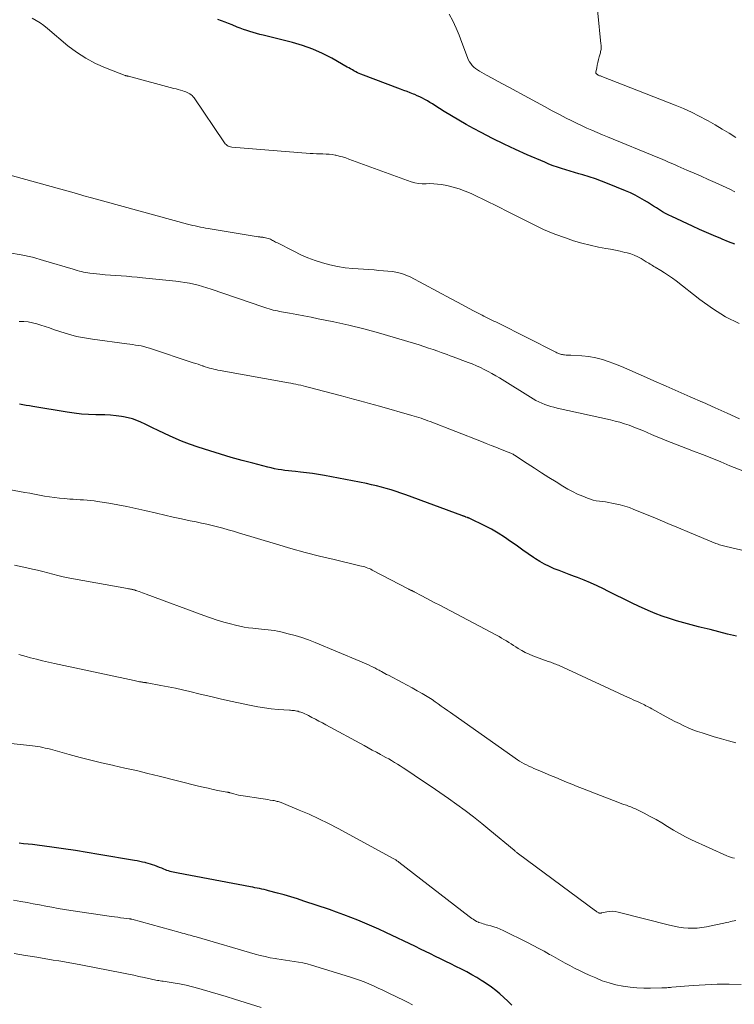
# Model space of a CAD drawing. Units: feet. Extents: x 2044994 to 2050019, y 535000 to 540000.
# Drawn here: x 2045394 to 2045511, y 535383 to 535544 of the extents above; entities that cross this region are included whole.
import ezdxf

# ---------------------------------------------------------------- set-up
doc = ezdxf.new("R2010")
doc.units = ezdxf.units.FT
doc.header["$LTSCALE"] = 100
doc.header["$MEASUREMENT"] = 0
doc.layers.add('CONTOUR INDEX', color=32, linetype='Continuous', lineweight=25)
doc.layers.add('CONTOUR INTERMEDIATE', color=40, linetype='Continuous', lineweight=15)

msp = doc.modelspace()

# ---------------------------------------------------------------- linework, layer by layer
at = {"layer": 'CONTOUR INDEX', "flags": 128}
for points, elevation in [([(2045511.22, 535507.52), (2045510.18, 535507.95), (2045509.13, 535508.38), (2045508.9, 535508.47), (2045507.74, 535508.96), (2045506.58, 535509.46), (2045505.44, 535509.97), (2045504.29, 535510.49), (2045500.88, 535512.06), (2045500.36, 535512.31), (2045499.84, 535512.58), (2045499.33, 535512.87), (2045498.84, 535513.18), (2045498.34, 535513.49), (2045497.85, 535513.8), (2045497.36, 535514.11), (2045496.86, 535514.42), (2045496.38, 535514.72), (2045495.63, 535515.16), (2045494.87, 535515.57), (2045494.09, 535515.94), (2045493.3, 535516.29), (2045490.35, 535517.48), (2045489.35, 535517.87), (2045488.34, 535518.24), (2045487.31, 535518.57), (2045486.28, 535518.89), (2045485.63, 535519.07), (2045484.92, 535519.28), (2045484.21, 535519.49), (2045483.5, 535519.71), (2045482.8, 535519.93), (2045482.1, 535520.16), (2045481.4, 535520.41), (2045480.71, 535520.68), (2045480.03, 535520.97), (2045477.16, 535522.22), (2045475.25, 535523.08), (2045473.35, 535523.96), (2045471.47, 535524.89), (2045469.6, 535525.85), (2045468.34, 535526.52), (2045467.12, 535527.18), (2045465.91, 535527.86), (2045464.72, 535528.58), (2045463.54, 535529.31), (2045461.98, 535530.29), (2045461.59, 535530.54), (2045461.19, 535530.79), (2045460.78, 535531.03), (2045460.38, 535531.26), (2045459.97, 535531.48), (2045459.55, 535531.7), (2045459.12, 535531.89), (2045458.69, 535532.07), (2045458.5, 535532.14), (2045457.97, 535532.35), (2045457.43, 535532.56), (2045456.9, 535532.76), (2045456.36, 535532.97), (2045449.87, 535535.41), (2045449.58, 535535.53), (2045449.29, 535535.66), (2045449.01, 535535.81), (2045448.73, 535535.96), (2045448.46, 535536.12), (2045448.18, 535536.28), (2045447.91, 535536.44), (2045447.63, 535536.6), (2045445.12, 535538.03), (2045443.56, 535538.84), (2045441.96, 535539.55), (2045440.31, 535540.13), (2045438.62, 535540.63), (2045433.85, 535541.8), (2045433.3, 535541.94), (2045432.75, 535542.09), (2045432.21, 535542.24), (2045431.67, 535542.4), (2045431.13, 535542.57), (2045430.59, 535542.76), (2045430.06, 535542.95), (2045429.54, 535543.16), (2045428.72, 535543.5), (2045428.14, 535543.74), (2045427.57, 535543.97), (2045426.99, 535544.19), (2045426.41, 535544.41)], 900), ([(2045511.47, 535443.23), (2045510.03, 535443.6), (2045508.59, 535443.97), (2045507.15, 535444.32), (2045505.71, 535444.67), (2045505.23, 535444.79), (2045504.03, 535445.09), (2045502.84, 535445.41), (2045501.65, 535445.76), (2045500.47, 535446.13), (2045499.3, 535446.54), (2045498.15, 535446.98), (2045497.01, 535447.45), (2045495.88, 535447.96), (2045495.53, 535448.12), (2045494.25, 535448.74), (2045492.96, 535449.36), (2045491.68, 535449.99), (2045490.4, 535450.63), (2045489.65, 535451), (2045488.61, 535451.51), (2045487.56, 535451.99), (2045486.49, 535452.43), (2045485.41, 535452.85), (2045484.89, 535453.05), (2045484.06, 535453.36), (2045483.24, 535453.67), (2045482.42, 535453.99), (2045481.6, 535454.31), (2045480.79, 535454.67), (2045480, 535455.05), (2045479.24, 535455.49), (2045478.5, 535455.95), (2045478.19, 535456.16), (2045477.3, 535456.76), (2045476.42, 535457.37), (2045475.55, 535457.99), (2045474.68, 535458.61), (2045474.42, 535458.8), (2045473.4, 535459.5), (2045472.36, 535460.16), (2045471.29, 535460.77), (2045470.2, 535461.34), (2045467.76, 535462.55), (2045467.71, 535462.57), (2045467.65, 535462.59), (2045467.6, 535462.62), (2045467.54, 535462.64), (2045467.49, 535462.66), (2045467.43, 535462.68), (2045467.37, 535462.7), (2045467.32, 535462.72), (2045467.1, 535462.79), (2045467.02, 535462.82), (2045466.94, 535462.85), (2045466.85, 535462.88), (2045466.77, 535462.91), (2045466.69, 535462.94), (2045466.6, 535462.97), (2045466.52, 535463), (2045466.44, 535463.04), (2045457.23, 535466.42), (2045456.43, 535466.7), (2045455.64, 535466.97), (2045454.84, 535467.23), (2045454.03, 535467.47), (2045453.22, 535467.69), (2045452.4, 535467.9), (2045451.58, 535468.08), (2045450.76, 535468.26), (2045443.89, 535469.6), (2045442.91, 535469.78), (2045441.93, 535469.93), (2045440.94, 535470.06), (2045439.95, 535470.17), (2045439.11, 535470.24), (2045438.54, 535470.3), (2045437.97, 535470.37), (2045437.4, 535470.44), (2045436.84, 535470.52), (2045436.28, 535470.61), (2045435.71, 535470.72), (2045435.16, 535470.84), (2045434.6, 535470.97), (2045432.14, 535471.6), (2045430.36, 535472.07), (2045428.59, 535472.56), (2045426.82, 535473.09), (2045425.07, 535473.63), (2045423.15, 535474.25), (2045421.77, 535474.73), (2045420.41, 535475.24), (2045419.07, 535475.81), (2045417.75, 535476.41), (2045416.47, 535477.03), (2045415.8, 535477.35), (2045415.12, 535477.68), (2045414.45, 535478.01), (2045413.77, 535478.33), (2045413.09, 535478.63), (2045412.39, 535478.88), (2045411.67, 535479.07), (2045410.94, 535479.22), (2045410.6, 535479.27), (2045409.69, 535479.39), (2045408.77, 535479.48), (2045407.85, 535479.54), (2045406.93, 535479.56), (2045406.39, 535479.57), (2045405.2, 535479.61), (2045404.01, 535479.68), (2045402.83, 535479.81), (2045401.65, 535479.98), (2045396.06, 535480.91), (2045395.51, 535481), (2045394.97, 535481.1), (2045394.42, 535481.19), (2045393.88, 535481.29)], 880), ([(2045474.61, 535382.74), (2045473.98, 535383.36), (2045473.33, 535383.97), (2045472.67, 535384.56), (2045471.99, 535385.12), (2045471.29, 535385.66), (2045470.57, 535386.17), (2045469.83, 535386.66), (2045469.71, 535386.74), (2045468.89, 535387.24), (2045468.06, 535387.72), (2045467.22, 535388.18), (2045466.37, 535388.62), (2045465.42, 535389.09), (2045464.6, 535389.5), (2045463.78, 535389.91), (2045462.95, 535390.32), (2045462.12, 535390.72), (2045461.3, 535391.12), (2045460.47, 535391.52), (2045459.64, 535391.92), (2045458.81, 535392.32), (2045453.93, 535394.65), (2045452.8, 535395.18), (2045451.67, 535395.69), (2045450.53, 535396.19), (2045449.38, 535396.66), (2045448.22, 535397.12), (2045447.06, 535397.56), (2045445.88, 535397.99), (2045444.71, 535398.39), (2045440.52, 535399.8), (2045439.44, 535400.15), (2045438.36, 535400.49), (2045437.27, 535400.8), (2045436.18, 535401.11), (2045434.73, 535401.49), (2045434.36, 535401.59), (2045433.99, 535401.68), (2045433.62, 535401.76), (2045433.24, 535401.84), (2045432.87, 535401.91), (2045432.49, 535401.99), (2045432.12, 535402.06), (2045431.75, 535402.13), (2045419.87, 535404.35), (2045419.6, 535404.41), (2045419.34, 535404.46), (2045419.08, 535404.52), (2045418.81, 535404.59), (2045418.55, 535404.66), (2045418.3, 535404.74), (2045418.04, 535404.83), (2045417.79, 535404.93), (2045417.56, 535405.03), (2045417.19, 535405.18), (2045416.82, 535405.32), (2045416.45, 535405.47), (2045416.08, 535405.61), (2045415.7, 535405.74), (2045415.32, 535405.87), (2045414.94, 535405.98), (2045414.56, 535406.08), (2045414.47, 535406.1), (2045414.04, 535406.19), (2045413.61, 535406.29), (2045413.17, 535406.37), (2045412.73, 535406.45), (2045406.89, 535407.44), (2045404.95, 535407.76), (2045403.02, 535408.07), (2045401.08, 535408.36), (2045399.14, 535408.63), (2045396.73, 535408.96), (2045396, 535409.05), (2045395.26, 535409.14), (2045394.52, 535409.21), (2045393.78, 535409.28)], 860)]:
    msp.add_lwpolyline(points, dxfattribs=dict(at, elevation=elevation))
at = {"layer": 'CONTOUR INTERMEDIATE', "flags": 128}
for points, elevation in [([(2045511.38, 535525.05), (2045510.26, 535525.75), (2045509.12, 535526.43), (2045507.98, 535527.09), (2045506.83, 535527.75), (2045506.63, 535527.86), (2045505.36, 535528.54), (2045504.08, 535529.18), (2045502.77, 535529.77), (2045501.44, 535530.32), (2045489.41, 535535.03), (2045489.28, 535535.08), (2045489.16, 535535.13), (2045489.03, 535535.18), (2045488.9, 535535.23), (2045488.81, 535535.27), (2045488.73, 535535.31), (2045488.66, 535535.35), (2045488.58, 535535.4), (2045488.52, 535535.46), (2045488.46, 535535.52), (2045488.43, 535535.59), (2045488.41, 535535.67), (2045488.42, 535535.75), (2045488.55, 535536.47), (2045488.64, 535536.92), (2045488.73, 535537.36), (2045488.84, 535537.81), (2045488.96, 535538.25), (2045489.16, 535538.94), (2045489.2, 535539.12), (2045489.23, 535539.3), (2045489.26, 535539.48), (2045489.27, 535539.66), (2045489.27, 535539.84), (2045489.27, 535540.03), (2045489.26, 535540.21), (2045489.25, 535540.39), (2045488.25, 535550.5)], 908), ([(2045511.95, 535494.51), (2045509.69, 535495.65), (2045507.54, 535496.99), (2045505.47, 535498.47), (2045501.57, 535501.53), (2045500.96, 535501.99), (2045500.34, 535502.43), (2045499.7, 535502.85), (2045499.05, 535503.25), (2045498.15, 535503.77), (2045497.94, 535503.89), (2045497.73, 535504.02), (2045497.52, 535504.14), (2045497.31, 535504.27), (2045497.1, 535504.4), (2045496.89, 535504.53), (2045496.68, 535504.65), (2045496.48, 535504.78), (2045495.82, 535505.19), (2045495.28, 535505.49), (2045494.72, 535505.75), (2045494.13, 535505.96), (2045493.53, 535506.13), (2045493.18, 535506.2), (2045492.4, 535506.37), (2045491.61, 535506.54), (2045490.82, 535506.7), (2045490.03, 535506.85), (2045488.84, 535507.07), (2045487.47, 535507.36), (2045486.11, 535507.7), (2045484.77, 535508.11), (2045483.44, 535508.56), (2045481.66, 535509.21), (2045480.74, 535509.57), (2045479.84, 535509.95), (2045478.94, 535510.36), (2045478.06, 535510.8), (2045477.19, 535511.26), (2045476.31, 535511.71), (2045475.44, 535512.15), (2045474.56, 535512.59), (2045471.79, 535513.97), (2045470.84, 535514.44), (2045469.88, 535514.91), (2045468.92, 535515.37), (2045467.96, 535515.83), (2045466.99, 535516.24), (2045465.99, 535516.61), (2045464.98, 535516.9), (2045463.94, 535517.14), (2045463.07, 535517.31), (2045462.44, 535517.4), (2045461.82, 535517.46), (2045461.19, 535517.47), (2045460.56, 535517.44), (2045459.94, 535517.43), (2045459.32, 535517.47), (2045458.72, 535517.59), (2045458.12, 535517.77), (2045447.91, 535521.51), (2045447.38, 535521.69), (2045446.84, 535521.85), (2045446.3, 535522), (2045445.76, 535522.12), (2045445.67, 535522.14), (2045445.16, 535522.23), (2045444.65, 535522.29), (2045444.14, 535522.33), (2045443.62, 535522.35), (2045443.1, 535522.36), (2045442.58, 535522.38), (2045442.06, 535522.41), (2045441.55, 535522.44), (2045428.68, 535523.47), (2045428.48, 535523.5), (2045428.29, 535523.55), (2045428.1, 535523.64), (2045427.93, 535523.74), (2045427.77, 535523.87), (2045427.61, 535524.01), (2045427.48, 535524.17), (2045427.35, 535524.33), (2045422.5, 535531.53), (2045422.35, 535531.72), (2045422.19, 535531.9), (2045422, 535532.05), (2045421.8, 535532.19), (2045421.59, 535532.31), (2045421.37, 535532.42), (2045421.14, 535532.51), (2045420.91, 535532.59), (2045420.64, 535532.67), (2045420.27, 535532.79), (2045419.9, 535532.89), (2045419.53, 535533), (2045419.15, 535533.1), (2045411.71, 535535.08), (2045411.64, 535535.1), (2045411.58, 535535.12), (2045411.51, 535535.13), (2045411.44, 535535.15), (2045411.37, 535535.16), (2045411.3, 535535.18), (2045411.24, 535535.2), (2045411.17, 535535.23), (2045407.94, 535536.48), (2045406.3, 535537.2), (2045404.72, 535538.03), (2045403.23, 535539.01), (2045401.81, 535540.1), (2045398.42, 535542.94), (2045397.83, 535543.4), (2045397.23, 535543.83), (2045396.6, 535544.23), (2045395.95, 535544.59)], 896), ([(2045511.2, 535516.15), (2045510.38, 535516.55), (2045508, 535517.64), (2045506.85, 535518.16), (2045505.69, 535518.68), (2045504.53, 535519.19), (2045503.36, 535519.7), (2045501.85, 535520.35), (2045501.44, 535520.53), (2045501.03, 535520.71), (2045500.63, 535520.89), (2045500.22, 535521.07), (2045499.81, 535521.24), (2045499.4, 535521.42), (2045499, 535521.59), (2045498.59, 535521.76), (2045490.35, 535525.13), (2045489.48, 535525.49), (2045488.62, 535525.85), (2045487.76, 535526.22), (2045486.91, 535526.59), (2045486.06, 535526.98), (2045485.21, 535527.38), (2045484.38, 535527.8), (2045483.55, 535528.22), (2045482.58, 535528.73), (2045481.27, 535529.43), (2045479.96, 535530.12), (2045478.65, 535530.83), (2045477.35, 535531.53), (2045474.14, 535533.27), (2045473.22, 535533.77), (2045472.3, 535534.27), (2045471.39, 535534.77), (2045470.47, 535535.28), (2045469.33, 535535.91), (2045469, 535536.11), (2045468.68, 535536.33), (2045468.39, 535536.59), (2045468.12, 535536.86), (2045467.88, 535537.16), (2045467.66, 535537.47), (2045467.48, 535537.81), (2045467.33, 535538.16), (2045466.45, 535540.6), (2045465.99, 535541.8), (2045465.49, 535542.99), (2045464.94, 535544.15), (2045464.36, 535545.29)], 904), ([(2045511.97, 535478.89), (2045509.97, 535479.82), (2045507.96, 535480.72), (2045505.95, 535481.61), (2045505.9, 535481.63), (2045503.91, 535482.49), (2045501.92, 535483.37), (2045499.93, 535484.25), (2045497.95, 535485.14), (2045496.7, 535485.7), (2045495.34, 535486.3), (2045493.97, 535486.89), (2045492.6, 535487.46), (2045491.22, 535488.02), (2045490.62, 535488.25), (2045489.52, 535488.63), (2045488.41, 535488.92), (2045487.28, 535489.11), (2045486.13, 535489.23), (2045484.32, 535489.32), (2045484.06, 535489.33), (2045483.8, 535489.35), (2045483.55, 535489.36), (2045483.29, 535489.38), (2045483.11, 535489.4), (2045482.94, 535489.42), (2045482.78, 535489.45), (2045482.63, 535489.49), (2045482.47, 535489.55), (2045482.32, 535489.61), (2045482.17, 535489.67), (2045482.02, 535489.74), (2045481.87, 535489.82), (2045472.34, 535494.62), (2045472.02, 535494.78), (2045471.69, 535494.94), (2045471.36, 535495.1), (2045471.04, 535495.25), (2045470.71, 535495.4), (2045470.38, 535495.56), (2045470.06, 535495.72), (2045469.74, 535495.89), (2045468.47, 535496.56), (2045467.52, 535497.06), (2045466.56, 535497.57), (2045465.61, 535498.08), (2045464.66, 535498.59), (2045457.95, 535502.16), (2045457.26, 535502.48), (2045456.56, 535502.74), (2045455.83, 535502.92), (2045455.08, 535503.04), (2045454.31, 535503.12), (2045453.55, 535503.19), (2045452.79, 535503.25), (2045452.02, 535503.31), (2045448.54, 535503.55), (2045447.28, 535503.68), (2045446.02, 535503.87), (2045444.78, 535504.14), (2045443.55, 535504.47), (2045442.34, 535504.87), (2045441.15, 535505.31), (2045439.99, 535505.82), (2045438.84, 535506.37), (2045436.05, 535507.79), (2045435.87, 535507.88), (2045435.7, 535507.97), (2045435.54, 535508.07), (2045435.37, 535508.17), (2045435.2, 535508.26), (2045435.03, 535508.34), (2045434.85, 535508.41), (2045434.67, 535508.46), (2045434.02, 535508.62), (2045433.9, 535508.65), (2045433.78, 535508.67), (2045433.65, 535508.69), (2045433.53, 535508.7), (2045433.4, 535508.71), (2045433.28, 535508.72), (2045433.15, 535508.74), (2045433.03, 535508.76), (2045424.82, 535510.1), (2045424.39, 535510.17), (2045423.97, 535510.25), (2045423.54, 535510.34), (2045423.12, 535510.43), (2045422.69, 535510.53), (2045422.27, 535510.63), (2045421.85, 535510.74), (2045421.43, 535510.85), (2045408.09, 535514.47), (2045406.86, 535514.81), (2045405.64, 535515.14), (2045404.41, 535515.48), (2045403.19, 535515.83), (2045391.73, 535519.05)], 892), ([(2045512.79, 535470.24), (2045510.41, 535471.21), (2045508.92, 535471.82), (2045507.42, 535472.42), (2045505.92, 535473.02), (2045504.42, 535473.6), (2045499.77, 535475.42), (2045499.03, 535475.71), (2045498.29, 535476.02), (2045497.56, 535476.33), (2045496.83, 535476.65), (2045496.1, 535476.96), (2045495.36, 535477.27), (2045494.62, 535477.55), (2045493.87, 535477.83), (2045493.12, 535478.08), (2045492.36, 535478.32), (2045491.59, 535478.52), (2045490.82, 535478.71), (2045482.04, 535480.65), (2045481.53, 535480.78), (2045481.02, 535480.92), (2045480.52, 535481.08), (2045480.02, 535481.25), (2045479.53, 535481.45), (2045479.05, 535481.66), (2045478.59, 535481.91), (2045478.13, 535482.17), (2045472.61, 535485.6), (2045471.99, 535485.97), (2045471.37, 535486.33), (2045470.74, 535486.67), (2045470.1, 535487), (2045469.46, 535487.31), (2045468.81, 535487.61), (2045468.14, 535487.89), (2045467.47, 535488.15), (2045465.02, 535489.05), (2045464.52, 535489.24), (2045464.02, 535489.42), (2045463.52, 535489.6), (2045463.02, 535489.78), (2045462.49, 535489.98), (2045461.72, 535490.25), (2045460.96, 535490.51), (2045460.18, 535490.76), (2045459.41, 535491.01), (2045455.15, 535492.31), (2045452.74, 535493), (2045450.32, 535493.66), (2045447.88, 535494.24), (2045445.43, 535494.78), (2045442.86, 535495.31), (2045441.69, 535495.55), (2045440.52, 535495.78), (2045439.35, 535496), (2045438.17, 535496.22), (2045436.53, 535496.52), (2045436.18, 535496.59), (2045435.83, 535496.66), (2045435.48, 535496.74), (2045435.14, 535496.83), (2045434.79, 535496.93), (2045434.45, 535497.04), (2045434.11, 535497.14), (2045433.77, 535497.26), (2045425.31, 535500.17), (2045424.61, 535500.4), (2045423.89, 535500.61), (2045423.18, 535500.8), (2045422.45, 535500.97), (2045421.72, 535501.12), (2045420.99, 535501.25), (2045420.25, 535501.36), (2045419.52, 535501.45), (2045414.05, 535502.03), (2045413.18, 535502.12), (2045412.31, 535502.2), (2045411.43, 535502.27), (2045410.55, 535502.33), (2045409.68, 535502.38), (2045408.8, 535502.45), (2045407.92, 535502.52), (2045407.05, 535502.61), (2045405.41, 535502.77), (2045405.06, 535502.82), (2045404.71, 535502.87), (2045404.36, 535502.95), (2045404.02, 535503.04), (2045403.68, 535503.14), (2045403.33, 535503.24), (2045402.99, 535503.34), (2045402.65, 535503.44), (2045397.8, 535504.89), (2045395.96, 535505.39), (2045394.1, 535505.82), (2045392.22, 535506.14)], 888), ([(2045514.74, 535456.82), (2045509.79, 535457.96), (2045509.57, 535458.01), (2045509.36, 535458.07), (2045509.14, 535458.12), (2045508.93, 535458.18), (2045508.71, 535458.24), (2045508.5, 535458.31), (2045508.29, 535458.39), (2045508.09, 535458.47), (2045503.75, 535460.27), (2045501.99, 535461.01), (2045500.22, 535461.74), (2045498.46, 535462.47), (2045496.7, 535463.2), (2045494.66, 535464.04), (2045493.91, 535464.33), (2045493.15, 535464.58), (2045492.38, 535464.79), (2045491.6, 535464.97), (2045491.02, 535465.08), (2045490.52, 535465.18), (2045490.01, 535465.26), (2045489.51, 535465.33), (2045489, 535465.4), (2045488.49, 535465.47), (2045487.99, 535465.58), (2045487.51, 535465.72), (2045487.02, 535465.89), (2045486.27, 535466.19), (2045485.42, 535466.56), (2045484.59, 535466.95), (2045483.79, 535467.38), (2045483, 535467.85), (2045481.89, 535468.54), (2045480.71, 535469.28), (2045479.52, 535470.03), (2045478.34, 535470.79), (2045477.17, 535471.55), (2045475.06, 535472.93), (2045474.94, 535473.01), (2045474.82, 535473.08), (2045474.69, 535473.15), (2045474.57, 535473.21), (2045474.44, 535473.28), (2045474.31, 535473.33), (2045474.18, 535473.39), (2045474.05, 535473.44), (2045472.76, 535473.94), (2045471.99, 535474.24), (2045471.22, 535474.54), (2045470.44, 535474.85), (2045469.67, 535475.15), (2045461.24, 535478.45), (2045460.87, 535478.59), (2045460.49, 535478.72), (2045460.12, 535478.85), (2045459.74, 535478.98), (2045459.36, 535479.1), (2045458.98, 535479.22), (2045458.6, 535479.33), (2045458.22, 535479.44), (2045452.9, 535480.95), (2045452.1, 535481.18), (2045451.29, 535481.41), (2045450.49, 535481.64), (2045449.68, 535481.86), (2045448.87, 535482.08), (2045448.07, 535482.3), (2045447.26, 535482.52), (2045446.45, 535482.73), (2045441.19, 535484.1), (2045440.79, 535484.2), (2045440.39, 535484.3), (2045439.99, 535484.39), (2045439.59, 535484.48), (2045439.19, 535484.56), (2045438.78, 535484.64), (2045438.38, 535484.72), (2045437.98, 535484.79), (2045426.77, 535486.82), (2045426.42, 535486.89), (2045426.07, 535486.96), (2045425.72, 535487.05), (2045425.37, 535487.13), (2045425.03, 535487.22), (2045424.68, 535487.32), (2045424.34, 535487.43), (2045424, 535487.55), (2045423.91, 535487.58), (2045423.53, 535487.71), (2045423.14, 535487.84), (2045422.76, 535487.97), (2045422.37, 535488.1), (2045415.17, 535490.48), (2045414.72, 535490.61), (2045414.27, 535490.74), (2045413.81, 535490.84), (2045413.35, 535490.93), (2045412.89, 535491), (2045412.42, 535491.07), (2045411.96, 535491.14), (2045411.49, 535491.2), (2045405.82, 535491.94), (2045404.5, 535492.16), (2045403.18, 535492.42), (2045401.89, 535492.77), (2045400.61, 535493.17), (2045399.45, 535493.57), (2045398.76, 535493.81), (2045398.06, 535494.04), (2045397.37, 535494.26), (2045396.67, 535494.47), (2045395.97, 535494.65), (2045395.26, 535494.78), (2045394.54, 535494.85), (2045393.82, 535494.87)], 884), ([(2045511.38, 535425.75), (2045510.2, 535426.07), (2045509.01, 535426.41), (2045507.84, 535426.76), (2045506.66, 535427.12), (2045505.86, 535427.37), (2045505.09, 535427.63), (2045504.33, 535427.91), (2045503.58, 535428.21), (2045502.85, 535428.54), (2045502.12, 535428.9), (2045501.39, 535429.26), (2045500.68, 535429.63), (2045499.96, 535430.02), (2045497.57, 535431.34), (2045497.34, 535431.47), (2045497.1, 535431.6), (2045496.86, 535431.72), (2045496.63, 535431.84), (2045496.39, 535431.96), (2045496.15, 535432.08), (2045495.9, 535432.19), (2045495.66, 535432.31), (2045495.35, 535432.46), (2045494.94, 535432.64), (2045494.54, 535432.83), (2045494.14, 535433.02), (2045493.74, 535433.2), (2045482.27, 535438.48), (2045482.06, 535438.57), (2045481.85, 535438.65), (2045481.64, 535438.73), (2045481.43, 535438.81), (2045481.22, 535438.88), (2045481, 535438.96), (2045480.79, 535439.04), (2045480.58, 535439.11), (2045478.09, 535440.03), (2045477.46, 535440.29), (2045476.84, 535440.57), (2045476.25, 535440.89), (2045475.66, 535441.24), (2045475.3, 535441.47), (2045474.91, 535441.72), (2045474.52, 535441.97), (2045474.12, 535442.22), (2045473.73, 535442.46), (2045473.33, 535442.71), (2045472.93, 535442.94), (2045472.53, 535443.17), (2045472.12, 535443.39), (2045462.68, 535448.37), (2045461.98, 535448.74), (2045461.28, 535449.11), (2045460.57, 535449.48), (2045459.88, 535449.85), (2045458.61, 535450.52), (2045458.54, 535450.56), (2045458.48, 535450.59), (2045458.41, 535450.63), (2045458.34, 535450.66), (2045458.27, 535450.69), (2045458.2, 535450.72), (2045458.13, 535450.76), (2045458.06, 535450.79), (2045457.97, 535450.83), (2045457.89, 535450.87), (2045457.81, 535450.91), (2045457.74, 535450.95), (2045451.74, 535454.09), (2045451.5, 535454.21), (2045451.26, 535454.32), (2045451.01, 535454.42), (2045450.75, 535454.52), (2045450.5, 535454.6), (2045450.24, 535454.68), (2045449.98, 535454.75), (2045449.71, 535454.81), (2045445.47, 535455.8), (2045443.09, 535456.37), (2045440.72, 535456.98), (2045438.37, 535457.63), (2045436.02, 535458.32), (2045429.81, 535460.2), (2045428.95, 535460.46), (2045428.08, 535460.7), (2045427.22, 535460.94), (2045426.34, 535461.17), (2045425.47, 535461.38), (2045424.6, 535461.59), (2045423.72, 535461.79), (2045422.84, 535461.98), (2045421.83, 535462.19), (2045420.45, 535462.49), (2045419.07, 535462.79), (2045417.69, 535463.1), (2045416.31, 535463.42), (2045414.44, 535463.86), (2045412.96, 535464.19), (2045411.48, 535464.5), (2045410, 535464.78), (2045408.51, 535465.04), (2045406.66, 535465.34), (2045406.09, 535465.43), (2045405.52, 535465.5), (2045404.95, 535465.55), (2045404.38, 535465.59), (2045403.81, 535465.62), (2045403.24, 535465.65), (2045402.66, 535465.7), (2045402.09, 535465.74), (2045401.23, 535465.81), (2045400.41, 535465.89), (2045399.59, 535465.98), (2045398.78, 535466.1), (2045397.96, 535466.23), (2045397.15, 535466.38), (2045396.34, 535466.53), (2045395.53, 535466.68), (2045394.72, 535466.83), (2045384.24, 535468.79)], 876), ([(2045511.16, 535406.81), (2045510.83, 535406.89), (2045510.51, 535406.99), (2045510.19, 535407.11), (2045509.88, 535407.24), (2045504.11, 535409.86), (2045503.11, 535410.35), (2045502.11, 535410.86), (2045501.14, 535411.42), (2045500.19, 535412.01), (2045500.15, 535412.03), (2045499.22, 535412.61), (2045498.28, 535413.17), (2045497.31, 535413.69), (2045496.34, 535414.2), (2045494.81, 535414.96), (2045494.59, 535415.06), (2045494.36, 535415.16), (2045494.13, 535415.25), (2045493.9, 535415.33), (2045493.67, 535415.41), (2045493.44, 535415.5), (2045493.2, 535415.58), (2045492.97, 535415.66), (2045492, 535416.02), (2045491.29, 535416.29), (2045490.57, 535416.56), (2045489.86, 535416.83), (2045489.15, 535417.11), (2045486.24, 535418.26), (2045485.35, 535418.61), (2045484.47, 535418.97), (2045483.59, 535419.32), (2045482.71, 535419.68), (2045481.83, 535420.05), (2045480.95, 535420.41), (2045480.07, 535420.78), (2045479.2, 535421.15), (2045478.23, 535421.56), (2045477.83, 535421.74), (2045477.44, 535421.92), (2045477.04, 535422.12), (2045476.65, 535422.32), (2045476.27, 535422.53), (2045475.9, 535422.76), (2045475.53, 535422.99), (2045475.17, 535423.24), (2045464.55, 535430.72), (2045464.05, 535431.07), (2045463.55, 535431.43), (2045463.05, 535431.79), (2045462.55, 535432.14), (2045462.04, 535432.49), (2045461.53, 535432.84), (2045461.01, 535433.17), (2045460.49, 535433.49), (2045459.93, 535433.82), (2045459.11, 535434.3), (2045458.29, 535434.76), (2045457.47, 535435.22), (2045456.63, 535435.66), (2045454.37, 535436.83), (2045454.09, 535436.98), (2045453.81, 535437.13), (2045453.52, 535437.29), (2045453.24, 535437.44), (2045453.03, 535437.56), (2045452.86, 535437.65), (2045452.68, 535437.75), (2045452.5, 535437.84), (2045452.32, 535437.94), (2045452.14, 535438.03), (2045451.96, 535438.12), (2045451.78, 535438.21), (2045451.59, 535438.29), (2045451.21, 535438.47), (2045450.83, 535438.64), (2045450.45, 535438.81), (2045450.07, 535438.97), (2045449.69, 535439.14), (2045442.37, 535442.2), (2045441.28, 535442.62), (2045440.19, 535443.01), (2045439.07, 535443.35), (2045437.95, 535443.65), (2045436.71, 535443.95), (2045436.2, 535444.07), (2045435.68, 535444.16), (2045435.15, 535444.24), (2045434.63, 535444.3), (2045434.1, 535444.35), (2045433.58, 535444.4), (2045433.05, 535444.45), (2045432.52, 535444.5), (2045432.13, 535444.54), (2045431.41, 535444.63), (2045430.69, 535444.74), (2045429.98, 535444.88), (2045429.27, 535445.05), (2045428.47, 535445.26), (2045427.36, 535445.57), (2045426.27, 535445.89), (2045425.18, 535446.25), (2045424.11, 535446.63), (2045414.64, 535450.12), (2045414.35, 535450.23), (2045414.06, 535450.33), (2045413.77, 535450.44), (2045413.49, 535450.55), (2045413.08, 535450.7), (2045412.99, 535450.73), (2045412.9, 535450.76), (2045412.81, 535450.79), (2045412.72, 535450.82), (2045412.63, 535450.85), (2045412.54, 535450.87), (2045412.45, 535450.89), (2045412.35, 535450.91), (2045412.23, 535450.93), (2045412.07, 535450.96), (2045411.91, 535450.99), (2045411.75, 535451.02), (2045411.59, 535451.05), (2045402.7, 535452.66), (2045401.85, 535452.82), (2045401, 535453), (2045400.16, 535453.2), (2045399.33, 535453.42), (2045398.5, 535453.64), (2045397.66, 535453.86), (2045396.82, 535454.07), (2045395.98, 535454.26), (2045394.57, 535454.58), (2045393.02, 535454.89)], 872), ([(2045511.4, 535396.59), (2045511.1, 535396.54), (2045510.8, 535396.48), (2045510.51, 535396.42), (2045510.21, 535396.35), (2045509.91, 535396.29), (2045506.56, 535395.57), (2045505.81, 535395.44), (2045505.05, 535395.35), (2045504.29, 535395.33), (2045503.53, 535395.35), (2045502.77, 535395.42), (2045502.02, 535395.52), (2045501.27, 535395.66), (2045500.52, 535395.83), (2045492.06, 535397.99), (2045491.6, 535398.07), (2045491.13, 535398.12), (2045490.66, 535398.09), (2045490.2, 535398.03), (2045489.41, 535397.86), (2045489.34, 535397.85), (2045489.26, 535397.84), (2045489.18, 535397.84), (2045489.1, 535397.84), (2045488.97, 535397.84), (2045488.88, 535397.87), (2045488.69, 535397.99), (2045488.6, 535398.04), (2045488.52, 535398.1), (2045488.44, 535398.15), (2045488.36, 535398.21), (2045475.74, 535407.53), (2045475.65, 535407.61), (2045475.55, 535407.68), (2045475.45, 535407.76), (2045475.36, 535407.84), (2045475.27, 535407.92), (2045475.17, 535408), (2045475.08, 535408.07), (2045474.99, 535408.15), (2045471.03, 535411.45), (2045469.71, 535412.54), (2045468.36, 535413.6), (2045466.99, 535414.63), (2045465.61, 535415.64), (2045464.21, 535416.63), (2045462.8, 535417.61), (2045461.39, 535418.58), (2045459.97, 535419.54), (2045457.26, 535421.36), (2045456.79, 535421.67), (2045456.33, 535421.97), (2045455.86, 535422.26), (2045455.39, 535422.55), (2045454.91, 535422.83), (2045454.43, 535423.1), (2045453.95, 535423.37), (2045453.47, 535423.63), (2045453.09, 535423.84), (2045452.41, 535424.2), (2045451.73, 535424.57), (2045451.05, 535424.93), (2045450.38, 535425.3), (2045444.12, 535428.7), (2045443.54, 535429.01), (2045442.96, 535429.32), (2045442.39, 535429.63), (2045441.81, 535429.93), (2045441.25, 535430.23), (2045440.94, 535430.38), (2045440.64, 535430.53), (2045440.32, 535430.65), (2045440.01, 535430.77), (2045439.76, 535430.86), (2045439.56, 535430.92), (2045439.36, 535430.97), (2045439.16, 535431.01), (2045438.96, 535431.04), (2045438.75, 535431.06), (2045438.54, 535431.07), (2045438.34, 535431.09), (2045438.13, 535431.1), (2045436.3, 535431.24), (2045435.17, 535431.34), (2045434.06, 535431.48), (2045432.95, 535431.66), (2045431.84, 535431.87), (2045430.53, 535432.15), (2045428.77, 535432.53), (2045427.02, 535432.92), (2045425.27, 535433.33), (2045423.52, 535433.75), (2045421.8, 535434.17), (2045420.62, 535434.44), (2045419.44, 535434.71), (2045418.24, 535434.95), (2045417.05, 535435.18), (2045414.78, 535435.59), (2045414.72, 535435.6), (2045414.66, 535435.61), (2045414.6, 535435.62), (2045414.53, 535435.62), (2045414.47, 535435.63), (2045414.41, 535435.64), (2045414.35, 535435.65), (2045414.28, 535435.66), (2045414.21, 535435.67), (2045414.11, 535435.68), (2045414.01, 535435.7), (2045413.91, 535435.71), (2045413.81, 535435.73), (2045413.56, 535435.78), (2045413.33, 535435.82), (2045413.11, 535435.87), (2045412.88, 535435.91), (2045412.66, 535435.96), (2045399.6, 535438.75), (2045398.62, 535438.97), (2045397.64, 535439.2), (2045396.66, 535439.45), (2045395.68, 535439.71), (2045394.92, 535439.92), (2045394.33, 535440.09), (2045393.74, 535440.25)], 868), ([(2045512.27, 535386.14), (2045510.31, 535386.17), (2045508.34, 535386.15), (2045506.37, 535386.07), (2045504.4, 535385.94), (2045500.88, 535385.65), (2045500.68, 535385.64), (2045500.47, 535385.62), (2045500.27, 535385.6), (2045500.07, 535385.58), (2045499.86, 535385.57), (2045499.66, 535385.55), (2045499.46, 535385.55), (2045499.25, 535385.54), (2045497.4, 535385.51), (2045496.27, 535385.52), (2045495.15, 535385.57), (2045494.02, 535385.69), (2045492.91, 535385.83), (2045492.83, 535385.85), (2045491.69, 535386.08), (2045490.57, 535386.37), (2045489.47, 535386.74), (2045488.39, 535387.18), (2045487.29, 535387.67), (2045486.5, 535388.04), (2045485.71, 535388.42), (2045484.93, 535388.81), (2045484.15, 535389.21), (2045483.39, 535389.63), (2045482.62, 535390.05), (2045481.85, 535390.48), (2045481.09, 535390.91), (2045480.83, 535391.06), (2045479.94, 535391.56), (2045479.04, 535392.04), (2045478.13, 535392.52), (2045477.22, 535392.98), (2045473.18, 535394.96), (2045472.7, 535395.18), (2045472.21, 535395.38), (2045471.7, 535395.56), (2045471.19, 535395.71), (2045470.68, 535395.85), (2045470.42, 535395.92), (2045470.17, 535395.99), (2045469.91, 535396.07), (2045469.65, 535396.15), (2045469.26, 535396.27), (2045469.2, 535396.29), (2045469.14, 535396.32), (2045469.08, 535396.34), (2045469.02, 535396.37), (2045468.97, 535396.4), (2045468.91, 535396.43), (2045468.85, 535396.46), (2045468.8, 535396.49), (2045468.48, 535396.69), (2045468.26, 535396.82), (2045468.05, 535396.96), (2045467.85, 535397.1), (2045467.64, 535397.26), (2045456.07, 535406.18), (2045455.97, 535406.26), (2045455.88, 535406.33), (2045455.78, 535406.4), (2045455.68, 535406.47), (2045455.58, 535406.54), (2045455.48, 535406.6), (2045455.38, 535406.66), (2045455.27, 535406.72), (2045446.12, 535411.69), (2045444.55, 535412.51), (2045442.96, 535413.3), (2045441.35, 535414.03), (2045439.73, 535414.72), (2045436.77, 535415.94), (2045436.61, 535416), (2045436.45, 535416.06), (2045436.28, 535416.11), (2045436.11, 535416.15), (2045435.95, 535416.2), (2045435.78, 535416.23), (2045435.61, 535416.27), (2045435.44, 535416.3), (2045435, 535416.37), (2045434.61, 535416.43), (2045434.22, 535416.49), (2045433.83, 535416.55), (2045433.45, 535416.61), (2045430.57, 535417.05), (2045430.18, 535417.11), (2045429.8, 535417.19), (2045429.41, 535417.28), (2045429.03, 535417.38), (2045428.41, 535417.55), (2045428.35, 535417.57), (2045428.28, 535417.59), (2045428.21, 535417.61), (2045428.14, 535417.63), (2045428.07, 535417.64), (2045428.01, 535417.66), (2045427.94, 535417.67), (2045427.87, 535417.68), (2045426.4, 535417.96), (2045425.6, 535418.12), (2045424.8, 535418.29), (2045424, 535418.47), (2045423.21, 535418.66), (2045416.76, 535420.28), (2045414.89, 535420.74), (2045413.03, 535421.19), (2045411.16, 535421.62), (2045409.29, 535422.05), (2045409.09, 535422.09), (2045407.32, 535422.49), (2045405.55, 535422.92), (2045403.78, 535423.37), (2045402.02, 535423.84), (2045399.34, 535424.58), (2045398.92, 535424.69), (2045398.51, 535424.8), (2045398.09, 535424.89), (2045397.67, 535424.99), (2045397.25, 535425.07), (2045396.83, 535425.14), (2045396.4, 535425.2), (2045395.98, 535425.26), (2045384.45, 535426.51)], 864), ([(2045458.31, 535382.78), (2045457.52, 535383.19), (2045456.73, 535383.59), (2045455.93, 535383.99), (2045454.24, 535384.8), (2045453.48, 535385.16), (2045452.72, 535385.52), (2045451.95, 535385.87), (2045451.18, 535386.21), (2045450.4, 535386.53), (2045449.61, 535386.84), (2045448.82, 535387.12), (2045448.02, 535387.38), (2045441.75, 535389.29), (2045441.05, 535389.49), (2045440.35, 535389.66), (2045439.64, 535389.8), (2045438.92, 535389.91), (2045438.2, 535390.01), (2045437.49, 535390.11), (2045436.77, 535390.22), (2045436.05, 535390.33), (2045435.82, 535390.37), (2045434.98, 535390.51), (2045434.16, 535390.68), (2045433.34, 535390.88), (2045432.52, 535391.1), (2045422.85, 535393.91), (2045422.53, 535394), (2045422.2, 535394.1), (2045421.87, 535394.19), (2045421.54, 535394.28), (2045421.22, 535394.37), (2045420.89, 535394.46), (2045420.56, 535394.55), (2045420.23, 535394.64), (2045412.28, 535396.81), (2045412.22, 535396.82), (2045412.17, 535396.84), (2045412.11, 535396.85), (2045412.05, 535396.86), (2045412, 535396.87), (2045411.94, 535396.88), (2045411.89, 535396.89), (2045411.83, 535396.9), (2045410.95, 535397.01), (2045410.45, 535397.07), (2045409.96, 535397.14), (2045409.46, 535397.21), (2045408.97, 535397.28), (2045402.26, 535398.27), (2045401.23, 535398.43), (2045400.21, 535398.6), (2045399.18, 535398.78), (2045398.16, 535398.96), (2045397.14, 535399.16), (2045396.12, 535399.35), (2045395.1, 535399.54), (2045394.08, 535399.73), (2045392.85, 535399.97)], 856), ([(2045433.48, 535382.35), (2045429.1, 535383.72), (2045427.78, 535384.13), (2045426.47, 535384.53), (2045425.15, 535384.92), (2045423.83, 535385.3), (2045423.25, 535385.47), (2045422.22, 535385.75), (2045421.18, 535386), (2045420.12, 535386.21), (2045419.07, 535386.39), (2045417.42, 535386.65), (2045417.19, 535386.68), (2045416.95, 535386.72), (2045416.71, 535386.76), (2045416.47, 535386.79), (2045416.23, 535386.83), (2045415.99, 535386.88), (2045415.75, 535386.93), (2045415.51, 535386.98), (2045414.29, 535387.25), (2045413.44, 535387.44), (2045412.59, 535387.62), (2045411.74, 535387.8), (2045410.89, 535387.97), (2045403.94, 535389.33), (2045403.03, 535389.5), (2045402.13, 535389.67), (2045401.22, 535389.83), (2045400.31, 535389.98), (2045399.4, 535390.12), (2045398.49, 535390.27), (2045397.58, 535390.42), (2045396.67, 535390.57), (2045394.82, 535390.89), (2045392.98, 535391.2)], 852)]:
    msp.add_lwpolyline(points, dxfattribs=dict(at, elevation=elevation))

doc.saveas('drawing.dxf')
